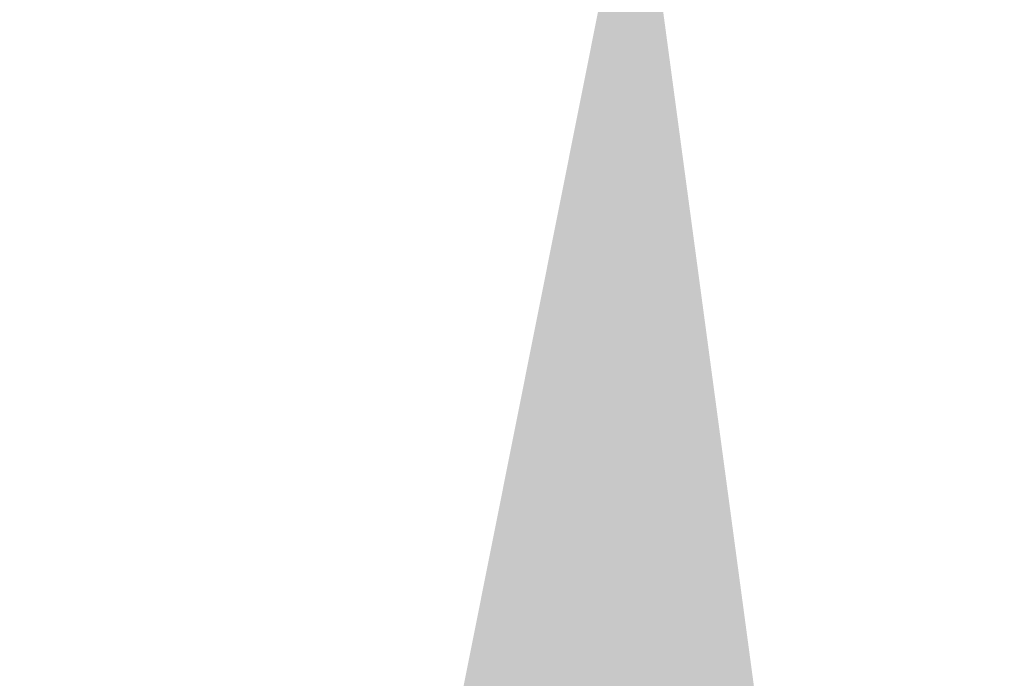
# Model space of a CAD drawing. Extents: x -45 to 437, y -124 to 122.
# Drawn here: x 50 to 51, y 56 to 56 of the extents above; entities that cross this region are included whole.
import ezdxf

# ---------------------------------------------------------------- set-up
doc = ezdxf.new("R2010")
doc.units = 0
doc.header["$MEASUREMENT"] = 0
doc.layers.get('DEFPOINTS').update_dxf_attribs({"linetype": 'CONTINUOUS'})
doc.layers.add('Text', color=7, linetype='CONTINUOUS')
doc.styles.add('ROMAND', font='romand.shx', dxfattribs={"oblique": 15})
doc.dimstyles.new('ROMAND', dxfattribs={"dimscale": 18, "dimtxt": 0.125, "dimasz": 0.125, "dimexe": 0.0625, "dimexo": 0.0625, "dimgap": 0.0625, "dimtad": 0, "dimtih": 1, "dimtoh": 1, "dimdec": 3, "dimzin": 0, "dimdsep": 46, "dimlunit": 4, "dimtxsty": 'ROMAND', "dimcen": 0, "dimadec": 0, "dimazin": 0, "dimtfac": 1, "dimtdec": 3, "dimtix": 1, "dimtofl": 0, "dimtmove": 0, "dimatfit": 0, "dimfxl": 0, "dimtolj": 1, "dimtzin": 0, "dimarcsym": 0})

# ---------------------------------------------------------------- blocks, each defined once
blk = doc.blocks.new('*D9')
at = {"layer": 'DEFPOINTS', "color": 0}
for p in [(50.60624, 56.47848), (50.59836, 56.2286)]:
    blk.add_point(p, dxfattribs=at)
at = {"layer": 'Text', "color": 0, "lineweight": -2}
for p, q in [((50.52744, 53.97972), (50.23029, 44.55746)), ((50.23029, 44.55746), (52.48029, 44.55746))]:
    blk.add_line(p, q, dxfattribs=at)
at = {"layer": 'Text', "color": 0}
blk.add_solid([(50.15262, 53.99154), (50.90225, 53.9679), (50.59836, 56.2286)], dxfattribs=at)
at = {"layer": 'Text', "color": 0, "insert": (67.36367, 44.55746), "char_height": 2.25, "attachment_point": 5, "style": 'ROMAND'}
blk.add_mtext('\\A1;{\\H0.7x;\\S5/16;}"-18x {\\H0.7x;\\S3/8;}"\\PS.S. CUP POINT\\PSET SCREW\\P(3) @ 120°', dxfattribs=at)
blk = doc.blocks.new('*D10')
at = {"layer": 'DEFPOINTS', "color": 0}
for p in [(48.90094, 57.59765), (48.7364, 57.19227)]:
    blk.add_point(p, dxfattribs=at)
at = {"layer": 'Text', "color": 0, "lineweight": -2}
for p, q in [((49.74716, 59.68246), (50.93441, 62.60746)), ((50.93441, 62.60746), (53.18441, 62.60746))]:
    blk.add_line(p, q, dxfattribs=at)
at = {"layer": 'Text', "color": 0}
blk.add_solid([(49.39969, 59.82349), (50.09463, 59.54142), (48.90094, 57.59765)], dxfattribs=at)
at = {"layer": 'Text', "color": 0, "insert": (67.36367, 62.60746), "char_height": 2.25, "attachment_point": 5, "style": 'ROMAND'}
blk.add_mtext('\\A1;{\\H0.7x;\\S1/4;}"-20x 3"\\PS.S. HEX HEAD\\PTHRU BOLT', dxfattribs=at)

msp = doc.modelspace()

# ---------------------------------------------------------------- dimensions: what is measured, and where the dimension line sits
at = {"layer": 'Text'}
for p1, p2, text, picture, middle in [((48.7364, 57.19227), (48.90094, 57.59765), '{\\H0.7x;\\S1/4;}"-20x 3"\\PS.S. HEX HEAD\\PTHRU BOLT', '*D10', (67.36367, 62.60746)), ((50.60624, 56.47848), (50.59836, 56.2286), '{\\H0.7x;\\S5/16;}"-18x {\\H0.7x;\\S3/8;}"\\PS.S. CUP POINT\\PSET SCREW\\P(3) @ 120°', '*D9', (67.36367, 44.55746))]:
    dim = msp.add_diameter_dim_2p(p1=p1, p2=p2, text=text, dimstyle='ROMAND', dxfattribs=at)
    dim.commit()
    dim.dimension.update_dxf_attribs({"geometry": picture, "text_midpoint": middle, "dimtype": 163})

doc.saveas('drawing.dxf')
